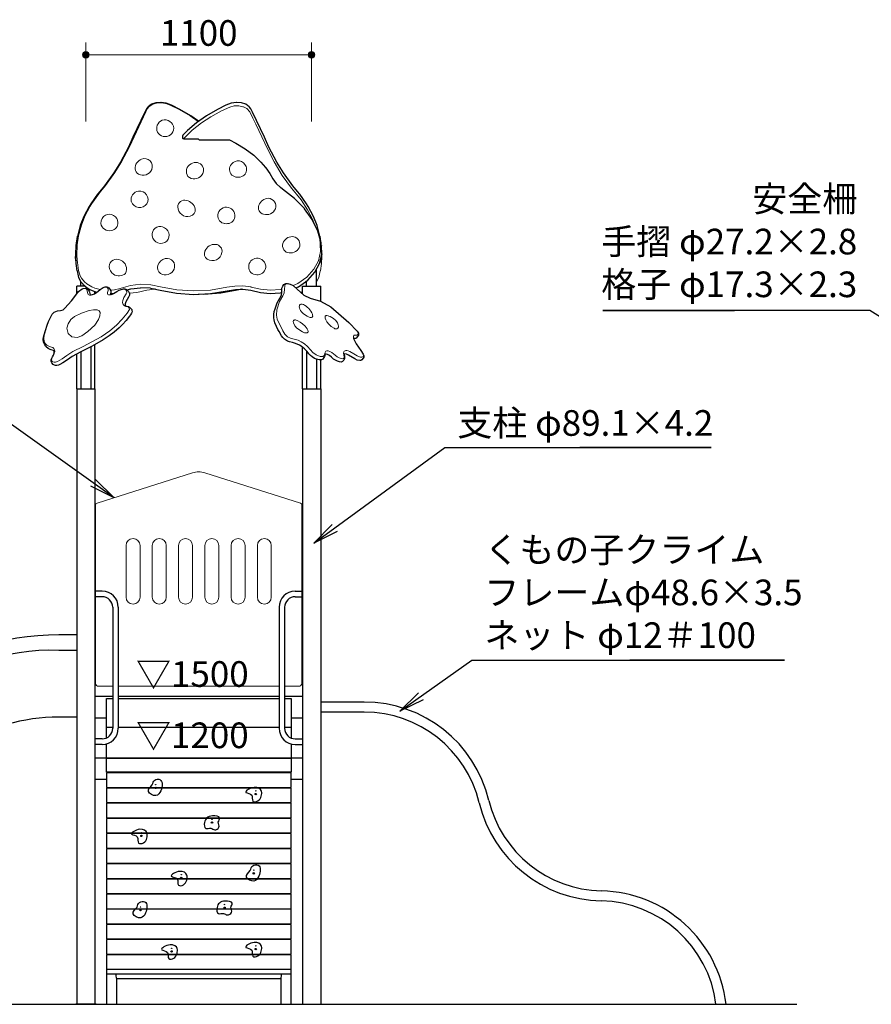
# Model space of a CAD drawing. Extents: x 0 to 21000, y 0 to 14850.
# Drawn here: x 4151 to 8301, y 2493 to 7292 of the extents above; entities that cross this region are included whole.
import ezdxf
from ezdxf.enums import TextEntityAlignment as Align

# ---------------------------------------------------------------- set-up
doc = ezdxf.new("R2010")
doc.units = 0
doc.header["$LTSCALE"] = 50
for name, color, linetype, lineweight in [('D-STR-1', 1, 'Continuous', 25), ('D-STR-3', 251, 'Continuous', 9), ('D-STR-DIM', 7, 'Continuous', 13), ('D-STR-HTXT', 7, 'Continuous', 13), ('D-STR-TXT', 7, 'Continuous', 13)]:
    doc.layers.add(name, color=color, linetype=linetype, lineweight=lineweight)
doc.styles.add('YOKO_GOTHIC', font='msgothic.ttc')
doc.dimstyles.new('Clair_Dim_Gothic', dxfattribs={"dimtxt": 0.18, "dimasz": 0.18, "dimexe": 0.18, "dimexo": 0.0625, "dimgap": 0.09, "dimtad": 1, "dimdec": 4, "dimzin": 0, "dimdsep": 46, "dimtxsty": 'YOKO_GOTHIC', "dimsah": 1, "dimcen": 0.09, "dimadec": 0, "dimazin": 0, "dimtfac": 1, "dimtdec": 4, "dimtofl": 0, "dimtmove": 2, "dimatfit": 3, "dimfxl": 1, "dimtolj": 1, "dimtzin": 0, "dimarcsym": 0})
doc.dimstyles.get("Standard").update_dxf_attribs({"dimtxt": 0.18, "dimasz": 0.18, "dimexe": 0.18, "dimexo": 0.0625, "dimgap": 0.09, "dimtad": 0, "dimtih": 1, "dimtoh": 1, "dimdec": 4, "dimzin": 0, "dimdsep": 46, "dimtxsty": 'Standard', "dimcen": 0.09, "dimadec": 0, "dimazin": 0, "dimtfac": 1, "dimtdec": 4, "dimtofl": 0, "dimtmove": 0, "dimatfit": 3, "dimfxl": 1, "dimtolj": 1, "dimtzin": 0, "dimarcsym": 0})

# ---------------------------------------------------------------- blocks, each defined once
blk = doc.blocks.new('CLAIR_HATCH_PAINT37')
at = {"layer": 'D-STR-DIM', "linetype": 'Continuous', "lineweight": 0}
for start, end in [(0, 180), (180, 0)]:
    blk.add_arc((4473, 7120.2), 15.6, start, end, dxfattribs=at)
blk = doc.blocks.new('CLAIR_HATCH_PAINT38')
at = {"layer": 'D-STR-DIM', "linetype": 'Continuous', "lineweight": 0}
for start, end in [(0, 180), (180, 0)]:
    blk.add_arc((5573, 7120.2), 15.6, start, end, dxfattribs=at)
blk = doc.blocks.new('*D75')
at = {"layer": 'D-STR-DIM', "linetype": 'Continuous'}
for points in [[(4488.6, 7120.2), (4488.6, 7118.8), (4488.4, 7117.4), (4488.1, 7116.1), (4487.6, 7114.7), (4487.1, 7113.4), (4486.4, 7112.2), (4485.7, 7111), (4484.8, 7109.9), (4483.8, 7108.9), (4482.8, 7108), (4481.6, 7107.2), (4480.4, 7106.5), (4479.2, 7105.8), (4477.8, 7105.4), (4476.5, 7105), (4475.1, 7104.7), (4473.7, 7104.6), (4472.3, 7104.6), (4470.9, 7104.7), (4469.5, 7105), (4468.2, 7105.4), (4466.9, 7105.8), (4465.6, 7106.5), (4464.4, 7107.2), (4463.3, 7108), (4462.2, 7108.9), (4461.3, 7109.9), (4460.4, 7111), (4459.6, 7112.2), (4458.9, 7113.4), (4458.4, 7114.7), (4458, 7116.1), (4457.6, 7117.4), (4457.5, 7118.8), (4457.4, 7120.2), (4457.5, 7121.6), (4457.6, 7123), (4458, 7124.4), (4458.4, 7125.7), (4458.9, 7127), (4459.6, 7128.2), (4460.4, 7129.4), (4461.3, 7130.5), (4462.2, 7131.5), (4463.3, 7132.4), (4464.4, 7133.3), (4465.6, 7134), (4466.9, 7134.6), (4468.2, 7135.1), (4469.5, 7135.4), (4470.9, 7135.7), (4472.3, 7135.8), (4473.7, 7135.8), (4475.1, 7135.7), (4476.5, 7135.4), (4477.8, 7135.1), (4479.2, 7134.6), (4480.4, 7134), (4481.6, 7133.3), (4482.8, 7132.4), (4483.8, 7131.5), (4484.8, 7130.5), (4485.7, 7129.4), (4486.4, 7128.2), (4487.1, 7127), (4487.6, 7125.7), (4488.1, 7124.4), (4488.4, 7123), (4488.6, 7121.6)], [(5557.4, 7120.2), (5557.5, 7121.6), (5557.6, 7123), (5558, 7124.4), (5558.4, 7125.7), (5558.9, 7127), (5559.6, 7128.2), (5560.4, 7129.4), (5561.3, 7130.5), (5562.2, 7131.5), (5563.3, 7132.4), (5564.4, 7133.3), (5565.6, 7134), (5566.9, 7134.6), (5568.2, 7135.1), (5569.5, 7135.4), (5570.9, 7135.7), (5572.3, 7135.8), (5573.7, 7135.8), (5575.1, 7135.7), (5576.5, 7135.4), (5577.8, 7135.1), (5579.2, 7134.6), (5580.4, 7134), (5581.6, 7133.3), (5582.8, 7132.4), (5583.8, 7131.5), (5584.8, 7130.5), (5585.7, 7129.4), (5586.4, 7128.2), (5587.1, 7127), (5587.6, 7125.7), (5588.1, 7124.4), (5588.4, 7123), (5588.6, 7121.6), (5588.6, 7120.2), (5588.6, 7118.8), (5588.4, 7117.4), (5588.1, 7116.1), (5587.6, 7114.7), (5587.1, 7113.4), (5586.4, 7112.2), (5585.7, 7111), (5584.8, 7109.9), (5583.8, 7108.9), (5582.8, 7108), (5581.6, 7107.2), (5580.4, 7106.5), (5579.2, 7105.8), (5577.8, 7105.4), (5576.5, 7105), (5575.1, 7104.7), (5573.7, 7104.6), (5572.3, 7104.6), (5570.9, 7104.7), (5569.5, 7105), (5568.2, 7105.4), (5566.9, 7105.8), (5565.6, 7106.5), (5564.4, 7107.2), (5563.3, 7108), (5562.2, 7108.9), (5561.3, 7109.9), (5560.4, 7111), (5559.6, 7112.2), (5558.9, 7113.4), (5558.4, 7114.7), (5558, 7116.1), (5557.6, 7117.4), (5557.5, 7118.8)]]:
    blk.add_hatch(color=256, dxfattribs=at).paths.add_polyline_path(points)
at = {"layer": 'D-STR-DIM'}
for p, q in [((4473, 6795), (4473, 7180.2)), ((5573, 6795), (5573, 7180.2)), ((4473, 7120.2), (5573, 7120.2))]:
    blk.add_line(p, q, dxfattribs=at)
at = {"layer": 'D-STR-DIM', "linetype": 'Continuous'}
for name in ['CLAIR_HATCH_PAINT37', 'CLAIR_HATCH_PAINT38']:
    blk.add_blockref(name, (0, 0), dxfattribs=at)
at = {"layer": 'D-STR-DIM', "style": 'YOKO_GOTHIC'}
blk.add_text('1100', height=125, dxfattribs=at).set_placement((5023, 7227.1), align=Align.MIDDLE_CENTER)
blk = doc.blocks.new('_DotSmall')
at = {"color": 0, "linetype": 'ByBlock', "const_width": 0.5}
blk.add_lwpolyline([(-0.0625, 0, 1), (0.0625, 0, 1)], format="xyb", close=True, dxfattribs=at)

msp = doc.modelspace()

# ---------------------------------------------------------------- linework, layer by layer
at = {"layer": 'D-STR-1'}
for p, q in [((5597.32, 5993.36), (5597.32, 6076.11)), ((4448.72, 5993.36), (4448.72, 6014.97)), ((5548.72, 5993.36), (5548.72, 6018.39)), ((4470.08, 5993.36), (4428.47, 5993.36)), ((4428.47, 5955.19), (4428.47, 5993.36)), ((4517.57, 5957.57), (4517.57, 5967.11)), ((5528.47, 5993.36), (5617.57, 5993.36)), ((5528.47, 5955.2), (5528.47, 5993.36)), ((5617.57, 5919.74), (5617.57, 5993.36)), ((4428.47, 5493.36), (4428.47, 5662.44)), ((4517.57, 5493.36), (4517.57, 5708.6)), ((5528.47, 5493.36), (5528.47, 5696.13)), ((5617.57, 5493.36), (5617.57, 5634.17)), ((4428.47, 5493.36), (4428.47, 2493.36)), ((4428.47, 5493.36), (4517.57, 5493.36)), ((4517.57, 5493.36), (4517.57, 2493.36)), ((5528.47, 5493.36), (5528.47, 2493.36)), ((5528.47, 5493.36), (5617.57, 5493.36)), ((5617.57, 5493.36), (5617.57, 2493.36)), ((4552.62, 4506.96), (4517.57, 4506.96)), ((4552.62, 4479.76), (4517.57, 4479.76)), ((5493.42, 4506.96), (5528.47, 4506.96)), ((5493.42, 4479.76), (5528.47, 4479.76)), ((4604.02, 4428.36), (4604.02, 3838.36)), ((4631.22, 4428.36), (4631.22, 3838.36)), ((5414.82, 4428.36), (5414.82, 3838.36)), ((5442.02, 4428.36), (5442.02, 3838.36)), ((5830.22, 3966.06), (5617.57, 3966.06)), ((4517.57, 3890.16), (4573.02, 3890.16)), ((5473.02, 3890.16), (5528.47, 3890.16)), ((5830.22, 3917.46), (5617.57, 3917.46)), ((4573.02, 3843.36), (4604.02, 3843.36)), ((4631.22, 3843.36), (5414.82, 3843.36)), ((5442.02, 3843.36), (5473.02, 3843.36)), ((4552.62, 3786.96), (4517.57, 3786.96)), ((4552.62, 3759.76), (4517.57, 3759.76)), ((5493.42, 3786.96), (5528.47, 3786.96)), ((5493.42, 3759.76), (5528.47, 3759.76)), ((4517.57, 3590.16), (4573.02, 3590.16)), ((5473.02, 3590.16), (5528.47, 3590.16)), ((4573.02, 2663.85), (5473.02, 2663.85)), ((4573.72, 2642.64), (4573.72, 2493.36)), ((5472.32, 2642.64), (5472.32, 2493.36)), ((4622.32, 2618.88), (5423.72, 2618.88)), ((4622.32, 2618.88), (4622.32, 2493.36)), ((5423.72, 2618.88), (5423.72, 2493.36)), ((1209.84, 2493.36), (7937.98, 2493.36)), ((5523.47, 2493.36), (5622.57, 2493.36))]:
    msp.add_line(p, q, dxfattribs=at)
at = {"layer": 'D-STR-1', "linetype": 'Continuous'}
for p, q in [((4448.94, 5672.58), (4448.91, 5493.36)), ((4497.3, 5697.46), (4497.32, 5493.36)), ((5548.92, 5677.39), (5548.9, 5493.36)), ((5597.29, 5636.71), (5597.32, 5493.36)), ((4428.47, 4293.36), (4342.02, 4293.36)), ((4428.47, 4218.36), (4342.02, 4218.36)), ((4428.47, 3893.36), (4342.02, 3893.36))]:
    msp.add_line(p, q, dxfattribs=at)
at = {"layer": 'D-STR-1'}
for points in [[(5022.88, 6796.5), (4984.93, 6823.35), (4931.23, 6854.57), (4890.25, 6874.57), (4864.91, 6884.93), (4862.37, 6885.64), (4840.75, 6888.87), (4838.02, 6888.95), (4837.99, 6888.95), (4816.47, 6886.98), (4816.1, 6886.94), (4813.49, 6886.37), (4793.75, 6879.35), (4791.55, 6878.2), (4776.21, 6866.95), (4775.51, 6866.12), (4768.45, 6857.42), (4760.05, 6840.77), (4702.42, 6719.08), (4680.16, 6671.18), (4642.32, 6598.15), (4609.6, 6545.63), (4563.84, 6482.75), (4541.25, 6455.08), (4530.6, 6442.12), (4496.8, 6394.89), (4488.82, 6381.97), (4462.81, 6332.34), (4445.67, 6288.85), (4431.63, 6236.82), (4431.34, 6235.54), (4424.61, 6190.63), (4422.75, 6148.9), (4422.94, 6137.66), (4424.68, 6104.2), (4429.67, 6068.57), (4429.96, 6067.28), (4437.35, 6036.21), (4448.72, 6014.97), (4457.99, 6003.8), (4458.7, 6002.95), (4478.98, 5985.86), (4493.15, 5977.35), (4520.29, 5965.97), (4527.13, 5964.11)], [(5618.09, 6211.05), (5614.42, 6235.54), (5614.13, 6236.82), (5600.09, 6288.85), (5582.95, 6332.34), (5556.94, 6381.97), (5548.96, 6394.89), (5515.16, 6442.12), (5504.51, 6455.08), (5481.92, 6482.75), (5436.16, 6545.63), (5403.44, 6598.15), (5365.6, 6671.18), (5343.34, 6719.08), (5285.71, 6840.77), (5277.31, 6857.42), (5270.25, 6866.12), (5269.55, 6866.95), (5252.01, 6879.35), (5232.27, 6886.37), (5229.66, 6886.94), (5229.29, 6886.98), (5207.77, 6888.95), (5207.74, 6888.95), (5205.01, 6888.87), (5183.39, 6885.64), (5180.85, 6884.93), (5155.51, 6874.57), (5114.53, 6854.57), (5060.83, 6823.35), (5012.09, 6788.87), (4968.34, 6751.25), (4949.65, 6732.61), (4945.8, 6728.54), (4945.08, 6727.69), (4944.28, 6726.31), (4944.07, 6725.31), (4943.85, 6724.02), (4943.85, 6717.66), (4944.03, 6716.31), (4944.82, 6714.5), (4946.16, 6713.05), (4947.9, 6712.11), (4949.84, 6711.79), (5016.86, 6711.86), (5019.07, 6711.61), (5021.06, 6710.9), (5022.64, 6709.78), (5023.09, 6708.28), (5024.7, 6707), (5026.69, 6706.28), (5028.9, 6706.04), (5171.07, 6706.11), (5172.9, 6705.81), (5204.14, 6690.19), (5250.11, 6662.33), (5291.08, 6631.26), (5326.4, 6597.73), (5349.05, 6571.32), (5349.8, 6570.42), (5369.88, 6541.99), (5384.88, 6515.82), (5400.31, 6493.49)], [(5623.1, 6150.49), (5623.1, 6156.86), (5620.13, 6203.71), (5603.93, 6261.87), (5576.66, 6317.93), (5538.84, 6370.84), (5538.11, 6371.71), (5490.5, 6420.41), (5432.28, 6465.19), (5420.98, 6473.57), (5399.93, 6493.85)], [(5621.11, 6190.89), (5621.15, 6190.63), (5621.18, 6189.75)], [(5509.8, 5989.94), (5554.41, 6022.56), (5588.83, 6060.85), (5589.6, 6061.76), (5612.48, 6104.29), (5622.81, 6149.19), (5623.1, 6150.49), (5612.77, 6105.54)], [(5622.97, 6149.91), (5623.01, 6148.9)], [(4424.12, 6116.82), (4422.94, 6137.66)], [(4594.24, 5957.18), (4609.89, 5958.73)], [(4674.44, 5974.96), (4691.88, 5980.07), (4739.86, 5985.62)], [(4788.39, 5983.25), (4739.84, 5985.62)], [(4788.37, 5983.25), (4834.82, 5973.1), (4915.64, 5958.34), (4998.38, 5953.1), (4998.39, 5953.1), (5081.02, 5957.39), (5081.23, 5957.4), (5161.99, 5971.15), (5202.8, 5976.72), (5227.81, 5978.48), (5238.14, 5978.05), (5277.12, 5972.89), (5323.47, 5961.66), (5372.16, 5957.72), (5372.17, 5957.72), (5420.63, 5961.25), (5420.91, 5961.27), (5427.68, 5962.85)], [(4788.39, 5983.25), (4788.39, 5983.25)], [(4812.57, 5977.96), (4807.51, 5978.05)], [(5210.57, 5973), (5130.12, 5958.34), (5047.38, 5953.1), (5047.37, 5953.1), (5022.87, 5954.37)], [(5161.99, 5971.15), (5162.07, 5971.19), (5161.99, 5971.15)], [(5162.06, 5971.16), (5161.99, 5971.15)], [(5233.19, 5977.96), (5210.94, 5973.1)], [(5496.42, 5984.29), (5509.59, 5989.82)], [(4604.02, 3993.36), (4517.57, 3993.36)], [(4573.02, 3791.18), (4573.02, 3983.36), (4604.02, 3983.36)], [(5414.82, 3993.36), (4631.22, 3993.36)], [(4631.22, 3983.36), (5414.82, 3983.36)], [(5528.47, 3993.36), (5442.02, 3993.36)], [(5442.02, 3983.36), (5473.02, 3983.36), (5473.02, 3791.18)], [(5473.02, 3762.45), (5473.02, 3693.36), (4573.02, 3693.36), (4573.02, 3762.45)], [(5528.47, 3693.36), (4517.57, 3693.36)], [(4522.57, 2493.36), (4423.47, 2493.36)], [(4568.72, 2493.36), (4627.32, 2493.36)], [(5418.72, 2493.36), (5477.32, 2493.36)]]:
    msp.add_lwpolyline(points, dxfattribs=at)
for points in [[(5391.37, 5828.43), (5389.49, 5838.51), (5388.78, 5855.03), (5390.86, 5869.07), (5395.03, 5883.44), (5405.84, 5911.14), (5418.62, 5934.22), (5426.6, 5948.9), (5427.74, 5963.66), (5427.74, 5973.98), (5428.53, 5983.92), (5432.31, 5993.25), (5438.72, 6001.93), (5447.12, 6006.38), (5455.54, 6006.89), (5469.5, 6003.69), (5482.96, 5996.09), (5502.67, 5978.82), (5535.12, 5949.11), (5566.41, 5934.62), (5617.29, 5919.89), (5667.8, 5893.04), (5754.2, 5816.79), (5795.82, 5773.68), (5801.52, 5763.39), (5801.28, 5754.11), (5797.25, 5747.17), (5790.34, 5740.39), (5787.06, 5738.62), (5780.02, 5738.29), (5778.19, 5738.42), (5790.29, 5712.88), (5812.59, 5679.15), (5824.22, 5662.35), (5828.29, 5652.98), (5827.43, 5646.6), (5824.49, 5642.31), (5818.44, 5633.99), (5813.24, 5631.46), (5808.08, 5630.48), (5796.17, 5632.54), (5783.81, 5638.35), (5752.9, 5657.27), (5743.46, 5661.38), (5736.03, 5662.95), (5732.07, 5662.35), (5733.71, 5651.56), (5734.31, 5640.32), (5730.7, 5632.94), (5724.3, 5625.64), (5717.72, 5623.23), (5709.58, 5623.64), (5699.33, 5627.14), (5680.73, 5637.78), (5669.7, 5646.77), (5660.71, 5654.83), (5651.13, 5659.99), (5644.67, 5661.78), (5641.08, 5661.93), (5639.93, 5661.69), (5638.53, 5655.37), (5636.43, 5650), (5632.73, 5644.77), (5627.65, 5638.22), (5621.39, 5634.93), (5618.4, 5634.2), (5610.08, 5633.91), (5603.8, 5635), (5597.29, 5636.71), (5587.12, 5641.22), (5575.69, 5648.36), (5567.37, 5655.18), (5560.07, 5663), (5550.96, 5675.1), (5548.92, 5677.39), (5539.31, 5687.31), (5530.27, 5694.83), (5522.77, 5700.22), (5513.57, 5705.85), (5494.6, 5714.57), (5480.22, 5718.42), (5465.47, 5721.11), (5455.86, 5724.93), (5441.21, 5734.79), (5433.63, 5742.22), (5427.37, 5751.13), (5414.5, 5771.68), (5408.77, 5782.13), (5401.61, 5796.2), (5394.64, 5815.04)], [(4308.48, 5856.25), (4319.42, 5866.67), (4334.11, 5873.15), (4349.15, 5875.01), (4362.03, 5878.57), (4371.26, 5885.83), (4402.84, 5921.35), (4423.99, 5948.73), (4437.04, 5967.56), (4454.66, 5979.44), (4460.34, 5981.73), (4469.51, 5983.26), (4477.2, 5982.48), (4483.15, 5978.03), (4489.71, 5968.73), (4491.15, 5963.59), (4493.67, 5951.05), (4496.78, 5950.49), (4505.27, 5951.86), (4514.59, 5955.65), (4524.73, 5962.2), (4542.43, 5976.23), (4557.52, 5986.48), (4567.78, 5989.99), (4574.97, 5990.31), (4580.84, 5988.56), (4584.78, 5985.67), (4590.63, 5977.79), (4594.45, 5970.58), (4595.39, 5964.85), (4594.87, 5960.08), (4593.89, 5955.56), (4592.67, 5951.9), (4596.19, 5952.53), (4607.55, 5957.39), (4623.35, 5966.43), (4636.2, 5973.75), (4645.16, 5977.31), (4651.17, 5979.02), (4656.68, 5979.63), (4662.57, 5979.8), (4667.49, 5978.67), (4673.66, 5975.78), (4676.75, 5972.5), (4680.76, 5966.83), (4684.38, 5961.11), (4685.34, 5957.85), (4685.37, 5954.6), (4685.14, 5949.9), (4681.24, 5939.65), (4674.13, 5928.72), (4667.9, 5917.59), (4665.18, 5907.5), (4664.93, 5899.64), (4666.49, 5897.91), (4670.57, 5895.96), (4681.07, 5893.83), (4686.26, 5891.61), (4691.04, 5886.27), (4696.44, 5878.7), (4697.49, 5876.44), (4697.82, 5873.78), (4698.1, 5868.78), (4695.66, 5860.85), (4691.41, 5853.74), (4686.23, 5846.95), (4669.11, 5826.31), (4652.47, 5806.81), (4635.99, 5790.66), (4611.39, 5769.22), (4587.29, 5751.03), (4557.22, 5731.57), (4515.25, 5707.26), (4497.3, 5697.46), (4448.94, 5672.58), (4426.72, 5661.58), (4405.71, 5649.69), (4382.99, 5633.88), (4360.93, 5618.91), (4346.04, 5610.78), (4339.17, 5608.52), (4331.93, 5606.89), (4324.44, 5606.89), (4320.12, 5607.88), (4314.21, 5610.99), (4307.3, 5620.06), (4303.82, 5626.76), (4303.63, 5632.12), (4304.13, 5636.43), (4309.72, 5648.4), (4314.63, 5656.74), (4318.04, 5666.42), (4318.96, 5671.56), (4318.89, 5676.27), (4318.2, 5677.96), (4315.33, 5679.51), (4303.74, 5682.3), (4299.27, 5684.29), (4289.02, 5689.05), (4280.36, 5697.25), (4277.59, 5700.37), (4273.15, 5706.65), (4266.86, 5719.83), (4265.22, 5735.46), (4267.98, 5751.87), (4284.38, 5802.62), (4291.72, 5821.08)], [(4573.02, 3693.36), (5473.02, 3693.36), (5473.02, 3624.46), (4573.02, 3624.46)], [(5473.02, 3621.28), (4573.02, 3621.28), (4573.02, 3550.57), (5473.02, 3550.57)], [(5473.02, 3547.38), (4573.02, 3547.38), (4573.02, 3476.67), (5473.02, 3476.67)], [(5473.02, 3473.49), (4573.02, 3473.49), (4573.02, 3402.78), (5473.02, 3402.78)], [(5473.02, 3399.6), (4573.02, 3399.6), (4573.02, 3328.89), (5473.02, 3328.89)], [(5473.02, 3325.71), (4573.02, 3325.71), (4573.02, 3255), (5473.02, 3255)], [(5473.02, 3251.81), (4573.02, 3251.81), (4573.02, 3181.1), (5473.02, 3181.1)], [(5473.02, 3177.92), (4573.02, 3177.92), (4573.02, 3107.21), (5473.02, 3107.21)], [(5473.02, 3104.03), (4573.02, 3104.03), (4573.02, 3033.32), (5473.02, 3033.32)], [(5473.02, 3030.14), (4573.02, 3030.14), (4573.02, 2959.42), (5473.02, 2959.42)], [(5473.02, 2956.24), (4573.02, 2956.24), (4573.02, 2885.53), (5473.02, 2885.53)], [(5473.02, 2882.35), (4573.02, 2882.35), (4573.02, 2811.64), (5473.02, 2811.64)], [(5473.02, 2808.46), (4573.02, 2808.46), (4573.02, 2737.75), (5473.02, 2737.75)], [(5473.02, 2734.56), (4573.02, 2734.56), (4573.02, 2642.64), (5473.02, 2642.64)]]:
    msp.add_lwpolyline(points, close=True, dxfattribs=at)
for centre, radius in [((4813.44, 3548.14), 3.41), ((4813.44, 3563.74), 0.975), ((5301.27, 3518), 3.41), ((5301.27, 3533.6), 0.975), ((5087.81, 3378.94), 3.41), ((5087.81, 3394.54), 0.975), ((4743.92, 3314.05), 3.41), ((4743.92, 3329.65), 0.975), ((4937.96, 3124.55), 0.975), ((5291.28, 3131.54), 3.41), ((5291.28, 3147.14), 0.975), ((4937.96, 3108.95), 3.41), ((5149.12, 2979.68), 0.975), ((4739.39, 2952.35), 3.41), ((4739.39, 2967.95), 0.975), ((5149.12, 2964.08), 3.41), ((4890.98, 2750.94), 3.41), ((4890.98, 2766.54), 0.975), ((5301.27, 2762.67), 3.41), ((5301.27, 2778.27), 0.975)]:
    msp.add_circle(centre, radius, dxfattribs=at)
for centre, radius, start, end in [((4552.62, 4428.36), 78.6, 0, 90), ((4552.62, 4428.36), 51.4, 0, 90), ((5493.42, 4428.36), 78.6, 90, 180), ((5493.42, 4428.36), 51.4, 90, 180), ((4310.76, 3088.75), 1130.04, 88.415, 127.87028), ((5830.22, 3341.76), 624.3, 13.48292, 90), ((5830.22, 3341.76), 575.7, 13.48292, 90), ((4552.62, 3838.36), 78.6, 270, 0), ((4552.62, 3838.36), 51.4, 270, 0), ((5493.42, 3838.36), 78.6, 180, 270), ((5493.42, 3838.36), 51.4, 180, 270), ((6997.14, 3621.54), 624.3, 193.48292, 268.84791), ((6997.14, 3621.54), 575.7, 193.48292, 268.84791), ((6973.02, 2421.79), 624.3, 6.58295, 88.84791), ((6973.02, 2421.79), 575.7, 7.14146, 88.84791), ((4680.84, 2640.23), 62.29, 177.78126, 200.04306), ((5365.2, 2640.23), 62.29, 339.95694, 2.21874)]:
    msp.add_arc(centre, radius, start, end, dxfattribs=at)
at = {"layer": 'D-STR-1', "linetype": 'Continuous'}
for radius, end in [(1300, 126.28527), (900, 122.92827)]:
    msp.add_arc((4342.02, 2993.36), radius, 90, end, dxfattribs=at)
at = {"layer": 'D-STR-1'}
for points, knots in [([(4796.85, 3562.68), (4786.11, 3551.59), (4763.51, 3528.24), (4816.6, 3500.22), (4844.83, 3537.52), (4850.94, 3594.11), (4804.29, 3589.16), (4799.32, 3571.48), (4796.85, 3562.68)], [0, 0, 0, 0, 37.4477259, 78.8202276, 112.2026976, 166.4277631, 192.175313, 217.6871426, 217.6871426, 217.6871426, 217.6871426]), ([(5328.03, 3507.65), (5324.5, 3498.75), (5317.88, 3482), (5277, 3476.09), (5293, 3520.78), (5230.73, 3522.68), (5294.66, 3561.33), (5333.89, 3538.81), (5329.64, 3516.21), (5328.03, 3507.65)], [0, 0, 0, 0, 28.0481422, 52.7455358, 83.4269446, 114.0947202, 160.6507112, 200.5324533, 224.8655128, 224.8655128, 224.8655128, 224.8655128]), ([(5117.56, 3381.25), (5121.09, 3372.44), (5127.92, 3355.42), (5100.65, 3337.54), (5082.46, 3357.07), (5051.29, 3341.12), (5048, 3380.17), (5061.81, 3405.12), (5090.1, 3414.62), (5133.98, 3408.25), (5121.98, 3388.53), (5117.56, 3381.25)], [0, 0, 0, 0, 25.5350294, 49.2829664, 69.4695681, 93.8984258, 124.2188137, 148.9235097, 178.6546972, 214.8564906, 236.0345251, 236.0345251, 236.0345251, 236.0345251]), ([(4770.68, 3303.71), (4767.16, 3294.81), (4760.53, 3278.06), (4719.66, 3272.15), (4735.66, 3316.84), (4673.38, 3318.74), (4737.32, 3357.39), (4776.55, 3334.86), (4772.29, 3312.27), (4770.68, 3303.71)], [0, 0, 0, 0, 28.0481422, 52.7455358, 83.4269446, 114.0947202, 160.6507112, 200.5324533, 224.8655128, 224.8655128, 224.8655128, 224.8655128]), ([(5274.69, 3146.09), (5263.96, 3135), (5241.36, 3111.65), (5294.44, 3083.63), (5322.67, 3120.93), (5328.78, 3177.52), (5282.14, 3172.57), (5277.17, 3154.89), (5274.69, 3146.09)], [0, 0, 0, 0, 37.4477259, 78.8202276, 112.2026976, 166.4277631, 192.175313, 217.6871426, 217.6871426, 217.6871426, 217.6871426]), ([(4964.72, 3098.61), (4961.2, 3089.7), (4954.58, 3072.96), (4913.7, 3067.05), (4929.7, 3111.74), (4867.42, 3113.64), (4931.36, 3152.29), (4970.59, 3129.76), (4966.34, 3107.17), (4964.72, 3098.61)], [0, 0, 0, 0, 28.0481422, 52.7455358, 83.4269446, 114.0947202, 160.6507112, 200.5324533, 224.8655128, 224.8655128, 224.8655128, 224.8655128]), ([(4722.8, 2966.89), (4712.06, 2955.8), (4689.47, 2932.45), (4742.55, 2904.43), (4770.78, 2941.73), (4776.89, 2998.32), (4730.25, 2993.37), (4725.27, 2975.69), (4722.8, 2966.89)], [0, 0, 0, 0, 37.4477259, 78.8202276, 112.2026976, 166.4277631, 192.175313, 217.6871426, 217.6871426, 217.6871426, 217.6871426]), ([(5178.86, 2966.39), (5182.4, 2957.57), (5189.23, 2940.56), (5161.95, 2922.68), (5143.76, 2942.21), (5112.59, 2926.26), (5109.31, 2965.31), (5123.12, 2990.25), (5151.4, 2999.75), (5195.29, 2993.39), (5183.29, 2973.67), (5178.86, 2966.39)], [0, 0, 0, 0, 25.5350294, 49.2829664, 69.4695681, 93.8984258, 124.2188137, 148.9235097, 178.6546972, 214.8564906, 236.0345251, 236.0345251, 236.0345251, 236.0345251]), ([(4917.74, 2740.6), (4914.22, 2731.69), (4907.6, 2714.95), (4866.72, 2709.04), (4882.72, 2753.73), (4820.44, 2755.63), (4884.38, 2794.28), (4923.61, 2771.75), (4919.36, 2749.16), (4917.74, 2740.6)], [0, 0, 0, 0, 28.0481422, 52.7455358, 83.4269446, 114.0947202, 160.6507112, 200.5324533, 224.8655128, 224.8655128, 224.8655128, 224.8655128]), ([(5328.03, 2752.33), (5324.5, 2743.43), (5317.88, 2726.68), (5277, 2720.77), (5293, 2765.46), (5230.73, 2767.36), (5294.66, 2806.01), (5333.89, 2783.48), (5329.64, 2760.89), (5328.03, 2752.33)], [0, 0, 0, 0, 28.0481422, 52.7455358, 83.4269446, 114.0947202, 160.6507112, 200.5324533, 224.8655128, 224.8655128, 224.8655128, 224.8655128])]:
    msp.add_open_spline(points, degree=3, knots=knots, dxfattribs=at)
at = {"layer": 'D-STR-3'}
for p, q in [((4527.48, 4935.57), (4992.7, 5083.71)), ((5053.33, 5083.71), (5518.55, 4935.57)), ((4520.52, 4926.05), (4520.52, 4058.36)), ((5525.52, 4926.05), (5525.52, 4058.36)), ((4669.02, 4729.36), (4669.02, 4477.36)), ((4737.02, 4729.36), (4737.02, 4477.36)), ((4797.02, 4729.36), (4797.02, 4477.36)), ((4865.02, 4729.36), (4865.02, 4477.36)), ((4925.02, 4729.36), (4925.02, 4477.36)), ((4993.02, 4729.36), (4993.02, 4477.36)), ((5053.02, 4729.36), (5053.02, 4477.36)), ((5121.02, 4729.36), (5121.02, 4477.36)), ((5181.02, 4729.36), (5181.02, 4477.36)), ((5249.02, 4729.36), (5249.02, 4477.36)), ((5309.02, 4729.36), (5309.02, 4477.36)), ((5377.02, 4729.36), (5377.02, 4477.36)), ((4535.52, 4043.36), (4604.02, 4043.36)), ((4631.22, 4043.36), (5414.82, 4043.36)), ((5442.02, 4043.36), (5510.52, 4043.36))]:
    msp.add_line(p, q, dxfattribs=at)
for points in [[(5020.69, 6794.95), (4981.66, 6822.56), (4928.34, 6853.56), (4887.64, 6873.43), (4863.04, 6883.51), (4860.67, 6884.17), (4840.46, 6887.19), (4837.91, 6887.27), (4817.44, 6885.39), (4815, 6884.86), (4796.55, 6878.29), (4794.5, 6877.22), (4780.17, 6866.71), (4773.64, 6858.69), (4765.46, 6842.4), (4707.84, 6720.75), (4685.58, 6672.86), (4647.6, 6599.56), (4614.76, 6546.84), (4568.83, 6483.72), (4546.14, 6455.94), (4535.57, 6443.07), (4502.01, 6396.16), (4494.08, 6383.33), (4468.25, 6334.04), (4451.23, 6290.84), (4437.28, 6239.18), (4430.6, 6194.59), (4428.93, 6142), (4430.11, 6121.3), (4437.63, 6069.51), (4444.82, 6044.33), (4451.26, 6032.45), (4466.82, 6013.88), (4478.46, 6004.18), (4501.83, 5990.3), (4517.36, 5983.87), (4543.43, 5976.91)], [(5586.42, 6297.87), (5578.91, 6316.08), (5553.49, 6365.43), (5521.82, 6413.11), (5499.62, 6441.09), (5475.94, 6470.13), (5430.16, 6533.24), (5390.36, 6598.48), (5359.57, 6659.32), (5302.08, 6781.96), (5287.48, 6812.57), (5272.45, 6843.32), (5271.37, 6844.96), (5259.67, 6856.99), (5257.89, 6858.28), (5241.22, 6866.9), (5238.93, 6867.7), (5219.17, 6871.93), (5216.64, 6872.15), (5196.01, 6871.51), (5174.35, 6865.7), (5133.42, 6846.88), (5082.4, 6819.06), (5036.14, 6788.75), (4990.5, 6752.72), (4949.84, 6713.55)], [(5483.25, 5995.84), (5506.67, 6005.66), (5550.6, 6037.78), (5584.5, 6075.49), (5606.97, 6117.25), (5617.11, 6161.35), (5613.08, 6229.02)], [(5596.93, 6014.84), (5597.04, 6014.97), (5608.41, 6036.21), (5615.8, 6067.28), (5616.09, 6068.57), (5621.08, 6104.2), (5622.82, 6137.66), (5623.01, 6148.9), (5622.95, 6149.81)], [(4593, 5973.32), (4594.08, 5973.3), (4611.88, 5975.14), (4640.92, 5981.8), (4644.6, 5983), (4690.55, 5996.47), (4739.64, 6002.15), (4789.26, 5999.73), (4836.78, 5989.34), (4916.46, 5974.82), (4998.41, 5969.63), (5080.48, 5973.9), (5160.48, 5987.51), (5198.98, 5993.88), (5238.52, 5994.58), (5277.43, 5989.57), (5279.18, 5989.1), (5324.54, 5978.11), (5372.19, 5974.26), (5419.89, 5977.73), (5428.19, 5979.67)], [(5469.5, 6003.69), (5458.31, 6005.5), (5450.03, 6004.88), (5446.23, 6002.98), (5442.58, 5999.55), (5442.17, 5994.86), (5440.6, 5978.34), (5439.37, 5959.95), (5433.2, 5946.61), (5417.04, 5917.8), (5403.56, 5878.19), (5402.39, 5851.66), (5406.18, 5831.95), (5433.11, 5775.47), (5443.56, 5759.29), (5456.08, 5746.88), (5469.75, 5739.16), (5488.65, 5734.74), (5507.11, 5729.67), (5522.98, 5722.07), (5538.44, 5712.38), (5553.98, 5699.17), (5567.38, 5683.6), (5579.74, 5669.13), (5594.97, 5658.14), (5615.25, 5650.59), (5628.16, 5651.09), (5634.2, 5655.56), (5635.66, 5657.52), (5637.97, 5667.41), (5642.72, 5675.63), (5647.32, 5677.95), (5653.53, 5678), (5662.51, 5675.33), (5671.63, 5670.17), (5687.42, 5656.36), (5698.5, 5648.55), (5707.72, 5643.72), (5717.6, 5640.07), (5724.45, 5639.43), (5729.2, 5640.9), (5731.94, 5644.49), (5732.16, 5648.53), (5729.31, 5667.31), (5729.92, 5672.92), (5732.14, 5677.11), (5736.41, 5678.47), (5740.44, 5679.41), (5744.78, 5679.18), (5751.53, 5677.96), (5759.84, 5674.74), (5779.59, 5663.07), (5795.13, 5653.46), (5806.7, 5648.28), (5811.63, 5646.98), (5817.32, 5646.8), (5821.4, 5648.12), (5825.25, 5650.37), (5826.3, 5653.79), (5825.47, 5659.46)], [(4640.68, 5975.53), (4655.82, 5978.28), (4668.3, 5975.23), (4671.86, 5970.44), (4672.31, 5962.44), (4670.11, 5956.15), (4658.69, 5937.33), (4652.78, 5922.75), (4651.96, 5912.91), (4654.67, 5903.42), (4661.55, 5897.11), (4667.95, 5894.36), (4679.22, 5891.74), (4684.68, 5886.39), (4685.02, 5879.78), (4673.99, 5860.95), (4650.25, 5831.94), (4622.42, 5803.53), (4589.9, 5776.28), (4547.11, 5746.61), (4502.83, 5721.78), (4459.63, 5698.76), (4409.99, 5674.11), (4380.69, 5655.51), (4357.98, 5639.58), (4334.94, 5626.2), (4325.57, 5623.52), (4318.56, 5623.09), (4312.59, 5624.42), (4308.75, 5626.65), (4306.17, 5631.5), (4306.92, 5642.41)], [(4453.72, 5979.34), (4468.22, 5981.74), (4477, 5978.13), (4479.19, 5970.9), (4482.2, 5956.09), (4485.06, 5952.21), (4491.04, 5949.56), (4499.39, 5949.65), (4509.93, 5953.76)], [(4558.11, 5986.69), (4568.35, 5989.1), (4574.42, 5988.61), (4578.94, 5985.49), (4581.9, 5980.03), (4581.88, 5971.59), (4578.97, 5961.92), (4578.58, 5956.46), (4580.75, 5952.59), (4582.95, 5950.99), (4590.08, 5950.39), (4600.44, 5953.36), (4616.36, 5962.24)], [(4807.58, 5978.05), (4769.68, 5973.17), (4722.29, 5961.66), (4685.1, 5958.65)], [(5427.42, 5959.57), (5427.34, 5959.58), (5420.09, 5961.21)], [(5528.47, 5967.22), (5525.47, 5965.97), (5518.71, 5964.13)], [(4316.34, 5661.58), (4319.15, 5667.24), (4321.42, 5675.22), (4320.63, 5682.39), (4317.72, 5688.69), (4312.33, 5694.41), (4305.54, 5696.26), (4293.03, 5700.22), (4282.53, 5705.71), (4274.43, 5713.7), (4269.11, 5725.42), (4267.69, 5738.51), (4270.15, 5753.91), (4278.85, 5785.51)], [(5778.19, 5738.42), (5776.96, 5742.2), (5777.18, 5745.11), (5777.57, 5749.21), (5778.66, 5752.41), (5781.35, 5754.76), (5787.92, 5754.63), (5793.79, 5754.77), (5797.89, 5756.88), (5799.49, 5763.65), (5797.15, 5769.93), (5795.82, 5773.68)]]:
    msp.add_lwpolyline(points, dxfattribs=at)
for points in [[(5527.82, 5905.48), (5533.53, 5903.63), (5539.22, 5900.46), (5546.31, 5895.59), (5552.21, 5890.86), (5559.81, 5883.71), (5565.3, 5877.61), (5569.76, 5871.83), (5574.61, 5863.63), (5577.14, 5857.04), (5578.47, 5851.2), (5578.81, 5847), (5578.32, 5844.93), (5576.89, 5842.94), (5575.52, 5842.03), (5573.43, 5841.27), (5570.39, 5840.88), (5566.64, 5841.12), (5560.98, 5842.53), (5551.41, 5846.83), (5538.17, 5855.39), (5532.22, 5860.39), (5524.65, 5868.19), (5519.39, 5875.2), (5515.85, 5881.65), (5513.99, 5886.84), (5513.2, 5892.52), (5513.83, 5897.69), (5514.79, 5899.9), (5516.35, 5902), (5517.99, 5903.43), (5520.19, 5904.71), (5522.39, 5905.52), (5524.8, 5905.79), (5527.58, 5905.53)], [(4451.61, 5862), (4488.74, 5874.44), (4510.31, 5878.3), (4527.81, 5878.16), (4538.14, 5872.77), (4542.63, 5864.16), (4541.84, 5849.07), (4535.42, 5830.71), (4516.52, 5802.95), (4482.88, 5771.46), (4453.98, 5751.72), (4431.07, 5743.74), (4404.92, 5746.56), (4386.25, 5763.15), (4381.07, 5787.77), (4386.56, 5808.99), (4400.56, 5830.06), (4418.52, 5845.2)], [(5494.04, 5828.35), (5506.3, 5823.99), (5517.11, 5818.07), (5528.6, 5810.02), (5541.68, 5798.1), (5551.61, 5784.87), (5555.32, 5778.09), (5556.69, 5771.5), (5555.86, 5769.13), (5554, 5767.12), (5551.08, 5765.77), (5546.03, 5765.32), (5539.15, 5766.52), (5528.75, 5770.11), (5501.33, 5788.4), (5491.38, 5799.9), (5484.56, 5814.39), (5484.18, 5820.85), (5485.52, 5825.07), (5486.86, 5826.89), (5488.07, 5827.7), (5489.76, 5828.28), (5491.56, 5828.49)], [(5644.22, 5849.44), (5647.51, 5849.84), (5653.34, 5849.14), (5657.92, 5847.73), (5664.27, 5844.9), (5679.84, 5835.04), (5690.64, 5825.17), (5699.33, 5813.8), (5703.2, 5805.46), (5704.44, 5797.64), (5703.66, 5792.56), (5700.61, 5788.05), (5696.47, 5785.59), (5692.85, 5784.93), (5687.29, 5785.87), (5682.79, 5787.71), (5668.73, 5797.13), (5657.46, 5807.4), (5648.05, 5818.65), (5641.96, 5829.53), (5639.75, 5836.54), (5638.83, 5843.46), (5639.1, 5845.13), (5639.87, 5846.77), (5640.94, 5847.92), (5642.42, 5848.82)]]:
    msp.add_lwpolyline(points, close=True, dxfattribs=at)
for centre, radius, start, end in [((4857.74, 6762.38), 39.55, 145.75722, 245.29279), ((4857.06, 6766.7), 36.7, 93.85082, 150.74773), ((4858.88, 6761.15), 42.38, 349.68062, 95.79955), ((4860.08, 6763.77), 41.77, 243.17759, 345.85097), ((4749.59, 6570.23), 36.76, 139.4635, 237.38232), ((4765.49, 6561.41), 54.74, 112.00785, 143.26933), ((4759.24, 6576.9), 38.04, 336.4301, 112.02676), ((5004.51, 6552.04), 41.67, 116.01932, 215.73166), ((5008.32, 6556.57), 39.65, 31.66603, 123.85997), ((5008.19, 6558.17), 38.95, 318.04944, 29.55609), ((5213.41, 6562.66), 40.05, 140.17338, 225.30614), ((5214.95, 6562.34), 41.44, 20.37007, 141.19624), ((5217.66, 6562.64), 38.8, 303.50187, 21.35406), ((4751.7, 6579.96), 46.18, 241.68356, 336.69046), ((5001.62, 6564.35), 47.96, 229.82663, 317.79927), ((5215.09, 6572.52), 48.58, 232.09256, 299.58988), ((4735.46, 6415.42), 41.76, 98.8656, 192.19121), ((4734.5, 6415.34), 41.7, 330.27216, 97.53932), ((4735.53, 6419.27), 42.93, 199.65082, 325.03423), ((4954.48, 6378.9), 33.45, 74.33194, 179.43337), ((4953.44, 6358.18), 53.93, 11.29651, 79.22315), ((5346.45, 6375.57), 32.47, 158.1527, 256.76004), ((5365.37, 6368.62), 52.65, 92.08761, 158.79272), ((5361.14, 6383.39), 37.92, 340.61216, 86.50982), ((4590.28, 6301.47), 43.81, 119.80658, 182.82813), ((4587.14, 6301.22), 42.55, 3.80327, 115.96418), ((4967.98, 6379.68), 46.96, 180.5377, 286.56087), ((4976.68, 6364.27), 29.98, 279.00012, 8.57243), ((5152.83, 6334.93), 36.23, 172.97667, 266.46932), ((5157.46, 6337.68), 40.61, 75.27103, 176.36276), ((5157.61, 6336.23), 41.98, 341.08063, 75.97227), ((5353.39, 6388.83), 47.11, 252.2401, 337.49415), ((4586.7, 6303.65), 40.41, 186.17298, 284.70828), ((4591.93, 6301.95), 37.72, 277.65991, 3.19209), ((5159.83, 6338.24), 40.61, 255.30971, 337.38376), ((4838.72, 6244.37), 42.62, 172.4378, 297.52208), ((4834.73, 6245.67), 38.5, 55.98173, 173.56333), ((4839.52, 6241.54), 39.74, 298.38937, 65.08118), ((5102.24, 6144.94), 52.14, 86.10922, 158.78193), ((5102.54, 6162.82), 34.29, 350.7455, 84.59035), ((5468.91, 6190.67), 36.98, 138.37266, 237.09616), ((5477.8, 6190.6), 44.06, 68.9256, 146.00215), ((5477.93, 6196.81), 38.27, 321.59656, 65.77231), ((5081.43, 6150.78), 30.7, 154.86956, 236.99467), ((5089.61, 6165.56), 47.57, 238.42966, 350.00812), ((5469.95, 6203.46), 48.66, 244.26365, 321.29718), ((4623.43, 6087.94), 36.76, 58.70956, 179.19866), ((4626.51, 6077.53), 44.78, 330.62045, 69.05392), ((4856.71, 6083.63), 34.87, 158.74547, 235.5385), ((4871.51, 6078.26), 50.61, 102.84991, 159.1457), ((4868.69, 6091.15), 37.41, 336.60589, 103.0297), ((5304.84, 6087.14), 38.07, 167.06157, 259.64137), ((5307.32, 6089.22), 40.1, 82.01629, 170.75812), ((5308.71, 6087.98), 41.17, 341.14801, 84.16594), ((4633.41, 6090.67), 46.78, 182.72534, 237.36996), ((4634.16, 6089.43), 46.16, 235.74862, 312.79976), ((4860.79, 6093.99), 45.79, 238.67234, 337.26537), ((5308.28, 6091.2), 42.72, 256.09184, 337.24147), ((5023.02, 4988.42), 100, 72.35458, 107.64542), ((4530.52, 4926.05), 10, 107.66291, 180), ((5515.52, 4926.05), 10, 0, 72.33709), ((4703.02, 4729.36), 34, 0, 180), ((4831.02, 4729.36), 34, 0, 180), ((4959.02, 4729.36), 34, 0, 180), ((5087.02, 4729.36), 34, 0, 180), ((5215.02, 4729.36), 34, 0, 180), ((5343.02, 4729.36), 34, 0, 180), ((4703.02, 4477.36), 34, 180, 0), ((4831.02, 4477.36), 34, 180, 0), ((4959.02, 4477.36), 34, 180, 0), ((5087.02, 4477.36), 34, 180, 0), ((5215.02, 4477.36), 34, 180, 0), ((5343.02, 4477.36), 34, 180, 0), ((4535.52, 4058.36), 15, 180, 270), ((5510.52, 4058.36), 15, 270, 0)]:
    msp.add_arc(centre, radius, start, end, dxfattribs=at)

# ---------------------------------------------------------------- texts
at = {"layer": 'D-STR-HTXT', "style": 'YOKO_GOTHIC'}
for s, p in [('安全柵', (8232.53, 6418.85)), ('手摺 φ27.2×2.8', (8232.53, 6210.52)), ('格子 φ17.3×2.3', (8232.53, 6002.18))]:
    msp.add_text(s, height=125, dxfattribs=at).set_placement(p, align=Align.MIDDLE_RIGHT)
for s, p in [('支柱 φ89.1×4.2', (6283.58, 5326.45)), ('くもの子クライム', (6415.61, 4709.01)), ('フレームφ48.6×3.5', (6415.61, 4500.68)), ('ネット φ12＃100', (6415.61, 4292.35))]:
    msp.add_text(s, height=125, dxfattribs=at).set_placement(p, align=Align.MIDDLE_LEFT)
at = {"layer": 'D-STR-TXT', "style": 'YOKO_GOTHIC'}
for s, p in [('▽1500', (4717.56, 4001.44)), ('▽1200', (4717.56, 3702.71))]:
    msp.add_text(s, height=125, dxfattribs=at).set_placement(p, align=Align.BOTTOM_LEFT)

# ---------------------------------------------------------------- dimensions: what is measured, and where the dimension line sits
at = {"layer": 'D-STR-DIM'}
dim = msp.add_linear_dim(base=(5573.02, 7120.22), p1=(4473.02, 6715), p2=(5573.02, 6715), angle=0, dimstyle='Clair_Dim_Gothic', override={"dimtxt": 125, "dimasz": 109.375, "dimexe": 60, "dimexo": 80, "dimgap": 44.388, "dimdec": 0, "dimlfac": 1, "dimblk1": 'DotSmall', "dimblk2": 'DotSmall', "dimaunit": 1, "dimadec": 4, "dimtfill": 0, "dimtfillclr": 256}, dxfattribs=at)
dim.commit()
dim.dimension.update_dxf_attribs({"geometry": '*D75', "text_midpoint": (5023.02, 7227.1), "dimtype": 161})

# ---------------------------------------------------------------- leaders
at = {"layer": 'D-STR-HTXT'}
for points in [[(9992.14, 4806.96), (8293.58, 5874.36), (8276.91, 5874.36), (6992.91, 5874.36), (7634.91, 5874.36)], [(4610.56, 4962.03), (3993.66, 5401.33), (3976.99, 5401.33), (2780.49, 5401.33), (3378.74, 5401.33)], [(5584.2, 4740.7), (6222.53, 5206.87), (6239.19, 5206.87), (7520.69, 5206.87), (6879.94, 5206.87)], [(6003.45, 3921.68), (6354.56, 4170.23), (6371.22, 4170.23), (7878.1, 4170.23), (7124.66, 4170.23)]]:
    msp.add_leader(points, dimstyle='Standard', override={"dimasz": 125, "dimldrblk": 'Open'}, dxfattribs=at)

doc.saveas('drawing.dxf')
